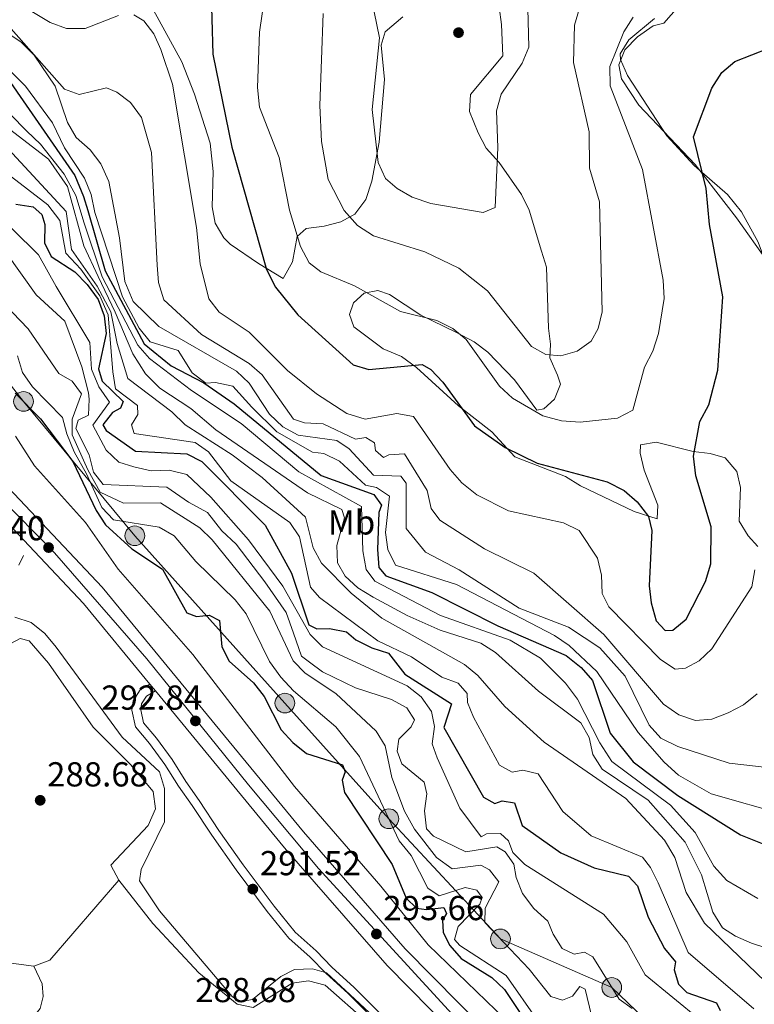
# Model space of a CAD drawing. Units: metres. Extents: x 587522 to 594460, y 4682713 to 4687430.
# Drawn here: x 591828 to 592040, y 4683763 to 4684048 of the extents above; entities that cross this region are included whole.
import ezdxf
from ezdxf.enums import TextEntityAlignment as Align

# ---------------------------------------------------------------- set-up
doc = ezdxf.new("R2010")
doc.units = ezdxf.units.M
doc.header["$MEASUREMENT"] = 0
for name, pattern in [('DGN Style 3', [121.10602, 86.5043, -34.60172]), ('DGN Style 4', [138.493384, 69.20344, -34.60172, 0.086504, -34.60172]), ('DGN Style 7', [173.0086, 77.85387, -34.60172, 25.95129, -34.60172])]:
    doc.linetypes.add(name, pattern=pattern)
for name, color, linetype, lineweight in [('Nivel 21', 7, 'Continuous', 0), ('Nivel 23', 7, 'Continuous', 0), ('Nivel 32', 7, 'Continuous', 0), ('Nivel 35', 7, 'Continuous', 0), ('Nivel 36', 7, 'Continuous', 0), ('Nivel 37', 7, 'Continuous', 0), ('Nivel 4', 7, 'Continuous', 0), ('Nivel 41', 7, 'Continuous', 0), ('Nivel 5', 7, 'Continuous', 0), ('Nivel 54', 7, 'Continuous', 0), ('Nivel 57', 7, 'Continuous', 0), ('Nivel 7', 7, 'Continuous', 0)]:
    doc.layers.add(name, color=color, linetype=linetype, lineweight=lineweight)
doc.styles.add('Style-Arial', font='txt')
doc.styles.add('Style-Arial Narrow', font='txt')

# ---------------------------------------------------------------- blocks, each defined once
blk = doc.blocks.new('5PATER')
at = {"layer": 'Nivel 7', "linetype": 'Continuous', "lineweight": 0}
h = blk.add_hatch(color=51, dxfattribs=at)
edge = h.paths.add_edge_path()
edge.add_ellipse((0, 0), major_axis=(-1.1, -1.11), ratio=0.999422, start_angle=0, end_angle=360)
blk = doc.blocks.new('5PELE')
at = {"layer": 'Nivel 32', "linetype": 'Continuous', "lineweight": 0}
h = blk.add_hatch(color=9, dxfattribs=at)
edge = h.paths.add_edge_path()
edge.add_arc((0, 0), 2.85, 0, 360)
at = {"layer": 'Nivel 32', "color": 252, "linetype": 'Continuous', "lineweight": 0}
blk.add_circle((0, 0, 0), 2.85, dxfattribs=at)

msp = doc.modelspace()

# ---------------------------------------------------------------- linework, layer by layer
at = {"layer": 'Nivel 21', "color": 7, "linetype": 'Continuous', "lineweight": 13}
for points in [[(591804.02, 4683931.52, 292.35), (591819.92, 4683917.31, 292.45), (591851.78, 4683883.53, 292.45), (591909.95, 4683812.89, 293.56), (591939.36, 4683779.14, 293.89), (591970.72, 4683747.29, 294.09), (591994.58, 4683724.72, 294.56), (592031.72, 4683693.1, 294.9), (592045.52, 4683682.37, 295.31), (592090.67, 4683650.63, 295.28), (592145.1, 4683618.25, 295.72), (592175.39, 4683602.62, 296.06), (592203.04, 4683589.7, 296.52), (592233.93, 4683576.44, 296.96), (592298.46, 4683550.55, 297.62), (592321.8, 4683539.48, 297.46), (592340.5, 4683529.66, 297.32), (592352.63, 4683522.29, 297.12), (592386.22, 4683498.08, 296.9), (592401.04, 4683485.09, 296.88), (592418.62, 4683467.98, 296.77), (592422.98, 4683463.18, 297.05)], [(591814.94, 4683912.2, 292.45), (591846.44, 4683878.82, 292.45), (591865.55, 4683855.6, 292.82), (591867.16, 4683853.65, 292.85), (591904.51, 4683808.29, 293.56), (591934.13, 4683774.3, 293.89), (591965.73, 4683742.2, 294.09), (591976.43, 4683732.08, 294.3), (591989.82, 4683719.41, 294.56), (592027.22, 4683687.57, 294.9), (592041.28, 4683676.64, 295.31), (592086.79, 4683644.65, 295.28), (592141.64, 4683612.01, 295.72), (592172.25, 4683596.22, 296.06), (592191.41, 4683587.26, 296.37)]]:
    msp.add_polyline3d(points, dxfattribs=at)
at = {"layer": 'Nivel 21', "color": 7, "linetype": 'DGN Style 3', "lineweight": 0}
for points in [[(591827.74, 4683889.95, 292.23), (591829.08, 4683892.72, 292.23)], [(591865.55, 4683855.6, 292.6), (591862.77, 4683853.93, 292.6), (591860.74, 4683850.7, 292.48), (591860.4, 4683848.02, 292.23), (591861.46, 4683843.2, 292.11), (591865.48, 4683838.45, 292.11), (591869.9, 4683832.36, 291.74), (591873.89, 4683826.09, 291.49), (591877.77, 4683820.51, 291.25), (591883.45, 4683811.92, 291.74), (591890.49, 4683801.89, 291.49), (591899.47, 4683789.86, 291.49), (591905.68, 4683782.18, 291.12), (591911.89, 4683776.68, 290.63), (591916.44, 4683772.03, 290.02), (591922.82, 4683766.16, 289.89), (591930.37, 4683758.66, 289.28)]]:
    msp.add_polyline3d(points, dxfattribs=at)
at = {"layer": 'Nivel 21', "color": 7, "linetype": 'Continuous', "lineweight": 0}
msp.add_polyline3d([(591867.16, 4683853.65, 292.6), (591864.57, 4683852.09, 292.6), (591863.15, 4683849.84, 292.48), (591862.94, 4683848.13, 292.23), (591863.77, 4683844.34, 292.11), (591867.45, 4683840, 292.11), (591871.97, 4683833.77, 291.74), (591875.97, 4683827.47, 291.49), (591879.84, 4683821.91, 291.25), (591885.51, 4683813.33, 291.74), (591892.51, 4683803.36, 291.49), (591901.45, 4683791.4, 291.49), (591907.5, 4683783.91, 291.12), (591913.62, 4683778.49, 290.63), (591918.18, 4683773.82, 290.02), (591924.55, 4683767.96, 289.89), (591932.1, 4683760.45, 289.28)], dxfattribs=at)
at = {"layer": 'Nivel 23', "color": 7, "linetype": 'DGN Style 4', "lineweight": 0}
msp.add_polyline3d([(591813.86, 4683918.05, 292.38), (591838.04, 4683893.52, 292.42), (591864.71, 4683862.84, 292.65), (591894.04, 4683826.5, 293.31), (591914.25, 4683802.28, 293.64), (591952.91, 4683760.26, 293.99), (591985.91, 4683727.58, 294.44), (592044.73, 4683678.45, 295.02), (592078.06, 4683654.11, 295.29), (592112.73, 4683633.43, 295.47), (592192.55, 4683589.52, 296.37), (592240.54, 4683569.84, 297.04), (592298.04, 4683546.23, 297.61), (592332.04, 4683529.89, 297.37), (592354.04, 4683517.22, 297.1), (592388.57, 4683491.37, 296.89), (592414.23, 4683467.36, 296.78), (592428.25, 4683450.79, 296.71)], dxfattribs=at)
at = {"layer": 'Nivel 32', "color": 6, "linetype": 'DGN Style 7', "lineweight": 0}
msp.add_polyline3d([(592273.68, 4683543.37, 297.25), (592274.19, 4683572.76, 305.01), (592228.9, 4683597.65, 305.01), (592163.37, 4683629.19, 305.01), (592132.06, 4683654.81, 307.19), (592099.77, 4683681.22, 310.01), (592047.96, 4683721.38, 310.01), (591998.99, 4683767.94, 315.01), (591966.85, 4683781.95, 310.01), (591934.6, 4683816.69, 305.01), (591904.57, 4683850.09, 302.71), (591861.23, 4683898.42, 302.59), (591829.08, 4683937.23, 300.01), (591789.88, 4683986.97, 300.01), (591750.54, 4684028.64, 300.01)], dxfattribs=at)
at = {"layer": 'Nivel 35', "color": 92, "linetype": 'DGN Style 3', "lineweight": 0}
for points in [[(592022, 4684055.65, 379.99), (592013.99, 4684046.54, 379.99), (592010.99, 4684045.71, 379.99), (592006.39, 4684042.52, 379.99), (592002.73, 4684038.78, 379.99), (592001.02, 4684034.44, 379.99), (592001.79, 4684030.45, 379.99), (592006.79, 4684022.79, 378.02), (592023.09, 4684005.65, 373.1), (592034.98, 4683990.27, 368.53), (592044.21, 4683977.4, 365.23)], [(592041.2, 4683895.31, 369.17), (592038.42, 4683898.41, 369.17), (592035.79, 4683902.69, 370.07), (592036.22, 4683912.32, 370.64), (592035.16, 4683917, 372.09), (592031.77, 4683920.94, 371.63), (592027.4, 4683922.17, 371.63), (592022.55, 4683922.76, 372.72), (592011.82, 4683925.48, 377.04), (592007.34, 4683924.74, 376.55), (592007.21, 4683922.28, 376.55), (592008.38, 4683917.42, 376.55), (592012.3, 4683907.23, 376.55), (592012.09, 4683903.3, 376.05), (592005.46, 4683905.43, 375.16), (591989.95, 4683912.88, 374.09), (591985.66, 4683915.58, 374.09), (591970.99, 4683921.23, 374.09), (591964.38, 4683928.43, 374.09), (591954.76, 4683935.98, 374.09), (591942.56, 4683946.99, 375.07), (591938.3, 4683950.18, 375.56), (591933, 4683952.44, 376.05), (591924.48, 4683958.82, 376.55), (591923.2, 4683962.33, 377.04), (591924.37, 4683965.72, 379.01), (591927.47, 4683968.5, 379.01), (591931.46, 4683969.27, 379.01), (591934.84, 4683968.1, 379.01), (591943.88, 4683962.19, 378.02), (591953.95, 4683957.21, 378.51), (591959.22, 4683954.46, 379.99), (591963.24, 4683951.49, 379.99), (591970.93, 4683943.47, 379.99), (591977.35, 4683934.75, 380.48), (591979.34, 4683935.13, 380.48), (591982.45, 4683937.92, 380.97), (591984.17, 4683942.26, 381.46), (591983.32, 4683944.77, 382.94), (591981.13, 4683949.81, 383.92), (591981.34, 4683953.74, 384.41), (591980.71, 4683958.38, 386.29), (591980.1, 4683975.98, 386.38), (591978.72, 4683980.61, 387.63), (591975.09, 4683992.5, 389.33), (591972.92, 4683996.98, 389.82), (591966.48, 4684006.27, 389.83), (591962.76, 4684010.42, 390.81), (591960.4, 4684014.82, 390.81), (591957.92, 4684021.03, 390.81), (591958.19, 4684025.94, 390.81), (591967.52, 4684037.03, 390.32), (591967.18, 4684046.14, 390.81), (591966.46, 4684051.1, 390.32)], [(591938.66, 4684048.31, 390.82), (591933.57, 4684044.03, 390.81), (591932.37, 4684040.15, 390.81), (591933.31, 4684030.25, 390.81), (591931.82, 4684012.1, 390.81), (591929.73, 4684000.89, 388.84), (591927.96, 4683995.57, 386.87), (591924.78, 4683991.31, 384.91), (591920.71, 4683989.07, 383.92), (591915.88, 4683987.9, 383.47), (591910.76, 4683987.15, 381.95), (591908.17, 4683984.83, 380.97), (591906.78, 4683977.52, 379.99), (591904.06, 4683972.74, 378.02), (591896.91, 4683977.07, 378.02), (591888.8, 4683982.7, 376.94), (591886.97, 4683984.51, 376.54), (591884.47, 4683988.76, 375.63), (591883.58, 4683993.49, 374.49), (591883.88, 4684003.66, 372.11), (591883.04, 4684011.81, 370.64), (591878.48, 4684025.95, 369.72), (591874.85, 4684035.29, 369.87), (591866.58, 4684050.21, 370.89)]]:
    msp.add_polyline3d(points, dxfattribs=at)
at = {"layer": 'Nivel 36', "color": 92, "linetype": 'Continuous', "lineweight": 0}
for points in [[(592052.95, 4684051.8, 375.56), (592054.81, 4684042.04, 374.36), (592058.55, 4684032.65, 372.87), (592076.16, 4684008.3, 369.16), (592091.74, 4683986.38, 368.19), (592091.98, 4683981.69, 368.19), (592083.56, 4683976.29, 368.42), (592065.2, 4683966.17, 367.66), (592055.08, 4683960.06, 368.19), (592050.02, 4683962.06, 368.43), (592047.55, 4683966.38, 368.68), (592041.32, 4683983.23, 370.4), (592036.48, 4683991.96, 371.56), (592032.47, 4683997.01, 372.37), (592022.83, 4684005.42, 374.33), (592014.93, 4684013.98, 377.04), (592003.56, 4684031.34, 379.01), (592001.54, 4684035.96, 380.15), (592001.44, 4684037.62, 380.48), (592003.88, 4684041.67, 380.23), (592011.32, 4684047.88, 377.77)], [(591822.76, 4683865.83, 288.95), (591828.09, 4683868.74, 288.95), (591830.76, 4683868.1, 288.95), (591836.32, 4683861.64, 288.95), (591849.21, 4683843.16, 288.65), (591859.98, 4683832.38, 288.5), (591866.56, 4683824.52, 288.46), (591867.24, 4683819.52, 288.46), (591865.04, 4683814.75, 288.46), (591854.31, 4683803.27, 288.7), (591856.63, 4683798.9, 288.7), (591866.46, 4683786.46, 288.7), (591879.68, 4683772.15, 288.7), (591890.79, 4683763.11, 288.7), (591895.42, 4683762.11, 288.7), (591906.64, 4683769.14, 288.7), (591911.36, 4683769.86, 288.7), (591916.2, 4683768.62, 288.7), (591928.43, 4683757.85, 288.7)], [(591856.63, 4683798.9, 288.95), (591836.66, 4683775.85, 288.7), (591832.08, 4683774.06, 288.7), (591817.41, 4683776.06, 288.7), (591802.7, 4683780.9, 288.7), (591794.69, 4683787, 288.7), (591779.92, 4683800.44, 288.7), (591758.85, 4683817.24, 288.7)], [(591832.08, 4683774.06, 288.95), (591834.51, 4683769, 288.7), (591834.8, 4683765.29, 288.95), (591833.87, 4683761.9, 288.95), (591806.15, 4683727.71, 288.95)]]:
    msp.add_polyline3d(points, dxfattribs=at)
at = {"layer": 'Nivel 4', "color": 30, "linetype": 'Continuous', "lineweight": 30, "flags": 128}
for points, elevation in [([(591883.2, 4684058.03), (591883.75, 4684037.5), (591889.29, 4684010.64), (591899.3, 4683975.36), (591901.91, 4683970.25), (591908.29, 4683962.22), (591924.34, 4683947.79), (591928.81, 4683946.44), (591944.27, 4683947.86), (591946.76, 4683946.42), (591950.2, 4683942.78), (591959.37, 4683930.16), (591968.19, 4683923.96), (591977.42, 4683919.43), (591997.69, 4683914.05), (592002.56, 4683911.49), (592006.34, 4683908.22), (592009.58, 4683904.02), (592010.55, 4683899.91), (592009.84, 4683884.01), (592010.36, 4683879.04), (592011.8, 4683873.82), (592014.38, 4683871.05), (592016.6, 4683871.18), (592020.47, 4683874.36), (592026.11, 4683885.21), (592027.58, 4683890.3), (592027.66, 4683900.99), (592023.27, 4683915.74), (592022.57, 4683921.4), (592024.42, 4683931.4), (592027.02, 4683936.29), (592029.66, 4683946.24), (592031.09, 4683967.49), (592027.23, 4683988.33), (592026.29, 4683998.72), (592022.62, 4684013.68), (592027.92, 4684027.74), (592030.74, 4684032.22), (592034.55, 4684035.46), (592044.37, 4684039.28)], 375.01), ([(591821.73, 4684034.33), (591843.87, 4684002.54), (591846.42, 4683996.41), (591847.65, 4683992.42), (591852.7, 4683974.99), (591863.97, 4683953.91), (591871.7, 4683947.54), (591881.21, 4683942.58), (591889.92, 4683936.54), (591915.04, 4683915.88), (591930.29, 4683910.34), (591932.45, 4683907.29), (591931.72, 4683905.12), (591931.34, 4683894.44), (591931.76, 4683889.27), (591933.75, 4683886.84), (591947, 4683881.99), (591966.05, 4683872.37), (591985.86, 4683863.83), (591990.11, 4683860.37), (591993.39, 4683856.59), (591998.52, 4683841.43), (592005.21, 4683833.13), (592018.09, 4683823.44), (592036.18, 4683812.02), (592046.76, 4683807.84)], 350.01), ([(591826.85, 4683994.26), (591831.85, 4683993.48), (591834.41, 4683991.27), (591835.21, 4683988.35), (591835.17, 4683983.06), (591837.02, 4683979.13), (591843.88, 4683974.65), (591847.51, 4683971.01), (591850.62, 4683966.63), (591852.35, 4683961.94), (591852.93, 4683956.86), (591850.73, 4683946.6), (591851.8, 4683943.06), (591857.83, 4683937.18), (591857.13, 4683935.3), (591854.79, 4683934.02), (591851.97, 4683930.44), (591852.99, 4683928.87), (591861.44, 4683922.91), (591876.23, 4683922.06), (591880.55, 4683919.9), (591898.84, 4683901.53), (591906.48, 4683887.62), (591911.46, 4683872.72), (591913.82, 4683871.58), (591917.51, 4683871.68), (591922.41, 4683870.71), (591925.05, 4683868.4), (591929.71, 4683866.02), (591934.49, 4683864.54), (591939.19, 4683858.42), (591952.66, 4683849.89), (591950.45, 4683843.05), (591961.96, 4683822.95), (591965.24, 4683821.06), (591967.3, 4683821.85), (591970.9, 4683821.3), (591973.12, 4683814.73), (591984.27, 4683806.79), (591993.93, 4683802.49), (592003.79, 4683800.09), (592006.41, 4683797.27), (592009.5, 4683788.23), (592014.25, 4683779.24), (592017.42, 4683775.34), (592017.04, 4683772.99), (592018.23, 4683768.89), (592020.67, 4683766.53), (592029.28, 4683763.49), (592030.27, 4683761.32)], 325.01), ([(591826.71, 4683939.63), (591834, 4683932.23), (591843.32, 4683919.88), (591850.03, 4683905.73), (591852.8, 4683901.56), (591860.34, 4683894.68), (591869.18, 4683888.74), (591876.26, 4683876.2), (591879.07, 4683875.09), (591882.68, 4683875.5), (591885.72, 4683873.92), (591886.41, 4683866.31), (591888.51, 4683862.22), (591895.48, 4683855.98), (591898.55, 4683852.03), (591903.47, 4683842.38), (591906.85, 4683838.7), (591910.82, 4683835.54), (591921.23, 4683832.28), (591922.02, 4683830.22), (591921.13, 4683827.8), (591921.75, 4683824.29), (591935.56, 4683803.44), (591939.6, 4683793.75), (591942.62, 4683790.86), (591945.48, 4683790.51), (591950.5, 4683791.04), (591951.21, 4683789.34), (591950.15, 4683787.38), (591950.31, 4683783.79), (591952.22, 4683780.1), (591955.53, 4683776.34), (591964.36, 4683770.86), (591968, 4683767.31), (591976.6, 4683754.41)], 300.01)]:
    msp.add_lwpolyline(points, dxfattribs=dict(at, elevation=elevation))
at = {"layer": 'Nivel 5', "color": 30, "linetype": 'Continuous', "lineweight": 0, "flags": 128}
for points, elevation in [([(591899.6, 4684059.88), (591897.25, 4684043.88), (591896.71, 4684027.87), (591897.27, 4684022.25), (591902.89, 4684007.72), (591905.87, 4683992.47), (591909.1, 4683982.01), (591911.62, 4683977.28), (591914.95, 4683974.63), (591924.72, 4683970.67), (591937.97, 4683963.2), (591948.44, 4683960.65), (591953.1, 4683958.32), (591956.98, 4683955.16), (591966.57, 4683941.65), (591970.31, 4683938.17), (591979.04, 4683933.04), (591984.46, 4683931.62), (591989.82, 4683931.28), (592000.62, 4683932.43), (592005.09, 4683934.69), (592008.46, 4683947.12), (592010.87, 4683951.75), (592012.54, 4683956.84), (592014.17, 4683967.01), (592013.84, 4683972.24), (592007.86, 4684004.21), (591998.54, 4684028.38), (591998.48, 4684033.94), (592002.47, 4684044), (592005.2, 4684048.19)], 380.01), ([(591928.88, 4684056.94), (591931.86, 4684042.3), (591929.81, 4684021.52), (591931.54, 4684006.21), (591933.64, 4684001.62), (591937, 4683998.7), (591941.34, 4683996.22), (591946.75, 4683994.43), (591961.85, 4683991.79), (591965.35, 4683993.26), (591966.09, 4684010.58), (591965.71, 4684021.19), (591967.08, 4684026), (591973.07, 4684034.96), (591975.05, 4684039.56), (591974.63, 4684054.61)], 390.01), ([(591822.98, 4684055.11), (591836.81, 4684046.65), (591841.52, 4684044.97), (591846.91, 4684044.99), (591856.55, 4684048.75)], 370.01), ([(591915.59, 4684049.26), (591914.65, 4684022.67), (591915.12, 4684012.29), (591917.06, 4684001.35), (591921.7, 4683992.36), (591925.57, 4683988.02), (591930.15, 4683985.05), (591945.04, 4683980.48), (591954.81, 4683975.68), (591963.13, 4683969.18), (591975.82, 4683953.1), (591979.98, 4683950.75), (591984.3, 4683950.42), (591989.01, 4683951.72), (591993.05, 4683954.66), (591995.02, 4683958.31), (591996.24, 4683963.16), (591995.46, 4683994.85), (591992.55, 4684004.63), (591992.42, 4684015.14), (591987.93, 4684035.15), (591988.25, 4684045.94), (591989.72, 4684050.8)], 385.01), ([(591860.94, 4684048.92), (591863.83, 4684047.2), (591866.7, 4684043.41), (591868.78, 4684038.86), (591872.16, 4684028.88), (591879.03, 4683987.5), (591880.07, 4683976.95), (591882.64, 4683966.88), (591885.56, 4683963.04), (591894.28, 4683957.26), (591905.32, 4683946.17), (591913.73, 4683939.4), (591922.5, 4683933.78), (591927.76, 4683932.13), (591936.88, 4683933.75), (591941.77, 4683932.83), (591952.34, 4683917.58), (591955.66, 4683913.71), (591960.01, 4683910.25), (591969.21, 4683905.58), (591985.09, 4683902.17), (591989.56, 4683899.93), (591994.92, 4683892), (591996.02, 4683887.05), (591996.23, 4683881.74), (591998.19, 4683877.9), (592013.1, 4683862.71), (592017.33, 4683859.86), (592020.32, 4683860.15), (592024.22, 4683862.3), (592027.86, 4683865.74), (592039.46, 4683883.67), (592040.34, 4683888.59)], 370.01), ([(591819.84, 4684046.57), (591828.34, 4684041.09), (591832.11, 4684037.27), (591838.22, 4684028.34), (591841.78, 4684017.83), (591844.32, 4684013.52), (591848.29, 4684009.92), (591851.43, 4684005.83), (591853.68, 4684000.79), (591856.77, 4683984.46)], 360.01), ([(591934.64, 4683921.81), (591933.03, 4683920.99), (591930.78, 4683923.08), (591930.49, 4683925.27), (591928, 4683926.77), (591924.95, 4683926.33), (591915.61, 4683930.72), (591910.28, 4683931.06), (591907.11, 4683932.09), (591898.05, 4683944.96), (591894.27, 4683948.23), (591880.5, 4683956.6), (591869.64, 4683966.57), (591868.1, 4683971.6), (591867.67, 4683976.62), (591866.07, 4684009.16), (591863.19, 4684019.28), (591860, 4684023.56), (591856.02, 4684026.58), (591853.06, 4684027.8), (591845.14, 4684025.92), (591840.89, 4684027.46), (591823.33, 4684047.37)], 365.01), ([(591818.5, 4684039.47), (591829.63, 4684028.34), (591837.47, 4684017.71), (591840.91, 4684010.45), (591846.74, 4684001.68), (591848.6, 4683997.05), (591849.66, 4683991.83), (591857.68, 4683967.49), (591862.53, 4683958.35), (591865.65, 4683954.41), (591873.78, 4683951.99), (591877.77, 4683945.52), (591881.79, 4683942.53), (591884.58, 4683942.72), (591889.56, 4683941.64), (591895.05, 4683935.55), (591902.29, 4683928.46), (591912.53, 4683922.54), (591915.84, 4683922.15), (591920.34, 4683919.98), (591927.85, 4683913.02), (591931.04, 4683912.34), (591934.83, 4683909.82), (591933.66, 4683899.39)], 355.01), ([(591810.98, 4684034.69), (591830, 4684015.29), (591834.03, 4684011.55), (591840.79, 4684002.91), (591844.17, 4683996.74), (591846.63, 4683988.75), (591851.77, 4683973.18), (591862.13, 4683953.52), (591865.45, 4683949.6), (591877.56, 4683940.37), (591891.97, 4683930.9), (591908.56, 4683916.88), (591926.7, 4683906.9), (591927.08, 4683894.08), (591928.1, 4683888.68), (591930.54, 4683885.32), (591949.57, 4683875.4), (591969.66, 4683868.25), (591978.45, 4683863.03), (591985.59, 4683855.83), (591989.06, 4683851.22), (591995.58, 4683838.57), (591999, 4683833.22), (592015.99, 4683820.63), (592023.13, 4683812.67), (592028.44, 4683803), (592032.25, 4683798.86), (592041.14, 4683793.64)], 345.01), ([(591811.45, 4684024.33), (591841.44, 4683992.14), (591842.9, 4683981.1), (591850.39, 4683970.57), (591854.32, 4683963.12), (591856.09, 4683953.94), (591859.26, 4683943.84), (591871.91, 4683934.27), (591875.73, 4683930.43), (591889.33, 4683921.82), (591897.97, 4683915.24), (591910.5, 4683903.82), (591912.73, 4683894.92), (591915.16, 4683890.54), (591923.72, 4683881.81), (591932.61, 4683874.66), (591956.49, 4683861.26), (591960.32, 4683858.04), (591968.14, 4683849.12), (591979.45, 4683838.84), (592003.06, 4683822.54), (592014.25, 4683810.49), (592017.21, 4683805.48), (592020.49, 4683795.42), (592025.82, 4683786.47), (592050.86, 4683762.41)], 335.01), ([(591822.96, 4684017.53), (591836.34, 4684007.26), (591841.83, 4683999.34), (591846.47, 4683982.15), (591850.62, 4683973.32), (591855.56, 4683963.06), (591860.68, 4683951), (591864.29, 4683945.22), (591868.41, 4683941.07), (591877.38, 4683935.21), (591884.61, 4683929.03), (591911.11, 4683910.85), (591921, 4683905.99), (591921.78, 4683903.63), (591919.62, 4683895.57), (591919.74, 4683890.57), (591921.97, 4683886.77), (591925.68, 4683883.42), (591930.04, 4683880.65), (591939.91, 4683875.4), (591949.44, 4683871.19), (591961.16, 4683867.38), (591965.41, 4683864.75), (591977.86, 4683853.56), (591990.07, 4683844.42), (591992.46, 4683840.15), (591993.5, 4683835.26), (591996.18, 4683831.03), (592009.54, 4683822.04), (592020.16, 4683809.89), (592024.96, 4683800.48), (592028.14, 4683789.68), (592031.02, 4683785.18), (592034.72, 4683782.76), (592039.31, 4683780.78), (592055.32, 4683775.58)], 340.01), ([(591824.39, 4684003.04), (591836.06, 4683993.98), (591839.54, 4683989.45), (591841.3, 4683980.06), (591845.59, 4683975.48), (591851.16, 4683967.74), (591853.55, 4683962.24), (591854.86, 4683945.79), (591855.66, 4683940.85), (591861.99, 4683936.02), (591862.06, 4683933.5), (591860.28, 4683930.47), (591861.05, 4683928), (591878.66, 4683925.38), (591882.55, 4683922.7), (591888.95, 4683914.28), (591906.05, 4683902.24), (591908.81, 4683898.07), (591911.99, 4683883.56), (591914.55, 4683880.6), (591931.43, 4683868.11), (591941.15, 4683863.41), (591949.91, 4683857.58), (591954.66, 4683855.81), (591957.22, 4683852.84), (591957.28, 4683850.22), (591959.07, 4683845.98), (591966.58, 4683832.16), (591970.21, 4683830.14)], 330.01), ([(591818.18, 4683994.51), (591833.38, 4683979.61), (591838.5, 4683970.46), (591848.21, 4683954.27), (591848.73, 4683946.58), (591850.82, 4683941.46), (591853.88, 4683937.04), (591849.08, 4683930.4), (591852.92, 4683923.11), (591856.59, 4683919.71), (591860.93, 4683918.33), (591865.91, 4683917.15), (591871.17, 4683917.37), (591876.25, 4683916.08), (591883.16, 4683909.54), (591894.08, 4683897.26), (591903.95, 4683883.91), (591911.86, 4683869.86), (591915.4, 4683866.31), (591939.85, 4683855.03), (591943.96, 4683851.86), (591946.96, 4683847.66), (591947.83, 4683843.28), (591947.13, 4683838.3), (591948.55, 4683834.26), (591955.12, 4683819.78), (591961.23, 4683811.47), (591962.79, 4683812.3), (591966.82, 4683812.38), (591969.14, 4683810.34), (591970.46, 4683806.94), (591973.9, 4683803.42), (591996.63, 4683789.16), (592003.38, 4683781.08), (592008.68, 4683771.56), (592024.61, 4683758.48)], 320.01), ([(591814.98, 4683992.75), (591832.7, 4683968), (591841, 4683960.42), (591845.93, 4683947.21), (591847.89, 4683939.73), (591848.07, 4683937.92), (591847.89, 4683933.31), (591844.89, 4683931.86), (591844.15, 4683929.38), (591848.07, 4683921.8), (591849.31, 4683916.79), (591852.04, 4683913.21), (591870.46, 4683912.51), (591876.7, 4683908.09), (591882.21, 4683905.14), (591886.36, 4683899.81), (591890.5, 4683895.99), (591898.8, 4683885.14), (591904.93, 4683876.3), (591907.06, 4683870.32), (591909.35, 4683863.67), (591911.71, 4683861.94), (591915.47, 4683859.11), (591924.99, 4683854.52), (591935.41, 4683851.16), (591939.82, 4683848.7), (591942.05, 4683845.25), (591941.03, 4683843.19), (591937.5, 4683839.64), (591937.02, 4683836.24), (591938.33, 4683832.54), (591944.8, 4683827.24), (591945.62, 4683823.87), (591944.95, 4683818.96), (591945.48, 4683813.79), (591947.48, 4683811.66), (591956.83, 4683807.09), (591965.77, 4683808.55), (591968.21, 4683807.1), (591970.74, 4683803.54), (591971.34, 4683799.67), (591973.23, 4683795.04), (591976.5, 4683790.71), (591980.54, 4683787.06), (591982.05, 4683783.35), (591984.71, 4683779.16), (591988.09, 4683777.57), (591991.14, 4683778.11), (591993.49, 4683776.77), (592001.1, 4683764.55), (592004.88, 4683761.82)], 315.01), ([(591856.77, 4683984.46), (591858.39, 4683971.84), (591860.71, 4683966.07), (591868.2, 4683958.86), (591890.62, 4683945.96), (591894.25, 4683942.52), (591900.13, 4683933.54), (591903.96, 4683929.9), (591908.39, 4683927.52), (591919.58, 4683925.92), (591923.19, 4683923.5), (591930.21, 4683915.89), (591938.09, 4683915.63), (591939.6, 4683913.63), (591939.64, 4683900.57), (591945.2, 4683893.67), (591954.87, 4683888.58), (591972.23, 4683877.55), (591986.51, 4683872.01), (591995.51, 4683866.08), (592002.83, 4683857.82), (592009.83, 4683843.72), (592013.12, 4683839.95), (592018.05, 4683837.52), (592032.91, 4683832.74), (592043.86, 4683831.47)], 360.01), ([(591823.7, 4683965.19), (591830.44, 4683958.18), (591839.27, 4683945.34), (591843.14, 4683943.06), (591845.86, 4683939.38), (591843.14, 4683932.06), (591843.16, 4683927.6), (591847.62, 4683917.43), (591851.24, 4683911), (591857.92, 4683907.85), (591868.66, 4683907.97), (591879.97, 4683900.69), (591883.61, 4683897.27), (591900.25, 4683876.69), (591906.93, 4683862.3), (591910.45, 4683858.75), (591919.26, 4683852.86), (591930.94, 4683842.02), (591933.59, 4683837.78), (591935.42, 4683828.62), (591939.15, 4683818.83), (591942, 4683813.68), (591948.37, 4683805.51), (591952.87, 4683802.19), (591961.2, 4683803.25), (591963.65, 4683801.9), (591966.39, 4683798.43), (591962.44, 4683790.87), (591962.32, 4683786.74), (591975.1, 4683773.24), (591981.41, 4683765.3), (591984.8, 4683764.23), (591987.69, 4683765.39), (591989.76, 4683768.2), (591991.33, 4683767.41), (591993.14, 4683759.84)], 310.01), ([(591827.39, 4683950.38), (591828.83, 4683945.59), (591831.69, 4683941.43), (591840.31, 4683932.58), (591841.57, 4683927.88), (591843.74, 4683922.65), (591847.27, 4683916.32), (591851.74, 4683906.58), (591855.08, 4683903.07), (591868.28, 4683900.94), (591872.61, 4683898.44), (591878.88, 4683891.01), (591890.23, 4683879.96), (591893.44, 4683875.86), (591900.16, 4683862.09), (591903.38, 4683857.62), (591907.06, 4683853.62), (591919.33, 4683843.22), (591926.12, 4683834.67), (591937.6, 4683810.32), (591941.04, 4683806.02), (591945.91, 4683796.62), (591949.12, 4683794.43), (591956.62, 4683796.85), (591960, 4683796.06), (591961.6, 4683793.95), (591960.89, 4683791.97), (591954.59, 4683785.56), (591953.57, 4683781.78), (591955.1, 4683780.08), (591968.5, 4683771.38), (591977.61, 4683758.28)], 305.01), ([(591826.75, 4683927.18), (591832.24, 4683918.63), (591846.99, 4683902.26), (591856.42, 4683888.75), (591877.99, 4683864.16), (591907.34, 4683825.99), (591932.31, 4683797.18), (591945.94, 4683780.23), (591985.1, 4683742.48)], 295.01), ([(592040.95, 4683852.75), (592037.08, 4683849.59), (592032.59, 4683847.25), (592027.92, 4683845.45), (592023.14, 4683845.08), (592018.41, 4683846.73), (592013.98, 4683849.74), (591996.67, 4683869.86), (591976.5, 4683887.6), (591962.24, 4683894.61), (591949.35, 4683902.95), (591946.81, 4683906.27), (591945.63, 4683911.48), (591939.09, 4683922.08), (591934.64, 4683921.81)], 365.01), ([(591933.66, 4683899.39), (591934.3, 4683894.41), (591936.56, 4683889.96), (591954.12, 4683884.35), (591982.48, 4683869.63), (591986.7, 4683866.76), (591994.7, 4683859.2), (592006.61, 4683841.61), (592014.17, 4683833.05), (592018.31, 4683829.3), (592027.75, 4683823.86), (592049.35, 4683817.72)], 355.01), ([(591889.34, 4683765.35), (591868.4, 4683790.1), (591862.62, 4683798.79), (591863.04, 4683801.99), (591869.78, 4683815.75), (591869.82, 4683825.43), (591868.36, 4683830.2), (591857.54, 4683840.25), (591838.51, 4683866.28), (591835.19, 4683870.19), (591831.28, 4683873.38), (591826.57, 4683874.9)], 290.01), ([(591970.21, 4683830.14), (591973.26, 4683830.68), (591977.74, 4683829.63), (591984.9, 4683818.76), (591993.01, 4683811.71), (592007.91, 4683805.59), (592010.17, 4683802.64), (592012.4, 4683798.17), (592021.03, 4683778.04), (592040.02, 4683761.77)], 330.01), ([(591948.08, 4683742.93), (591916.55, 4683772.14), (591912.53, 4683773.36), (591907.37, 4683773.14), (591903.43, 4683771.14), (591895.24, 4683764.47), (591891.43, 4683763.82), (591889.34, 4683765.35)], 290.01)]:
    msp.add_lwpolyline(points, dxfattribs=dict(at, elevation=elevation))
at = {"layer": 'Nivel 54', "color": 9, "linetype": 'Continuous', "lineweight": 0}
for points in [[(592418.62, 4683467.98, 296.77), (592401.04, 4683485.09, 296.88), (592386.22, 4683498.08, 296.9), (592352.63, 4683522.29, 297.12), (592340.5, 4683529.66, 297.32), (592321.8, 4683539.48, 297.46), (592298.46, 4683550.55, 297.62), (592233.93, 4683576.44, 296.96), (592203.04, 4683589.7, 296.52), (592175.39, 4683602.62, 296.06), (592145.1, 4683618.25, 295.72), (592090.67, 4683650.63, 295.28), (592045.52, 4683682.37, 295.31), (592031.72, 4683693.1, 294.9), (591994.58, 4683724.72, 294.56), (591970.72, 4683747.29, 294.09), (591939.36, 4683779.14, 293.89), (591909.95, 4683812.89, 293.56), (591851.78, 4683883.53, 292.45), (591819.92, 4683917.31, 292.45)], [(591814.94, 4683912.2, 292.45), (591846.44, 4683878.82, 292.45), (591865.55, 4683855.6, 292.82), (591867.16, 4683853.65, 292.85), (591904.51, 4683808.29, 293.56), (591934.13, 4683774.3, 293.89), (591965.73, 4683742.2, 294.09)]]:
    msp.add_polyline3d(points, dxfattribs=at)
at = {"layer": 'Nivel 57', "color": 92, "linetype": 'DGN Style 3', "lineweight": 0}
for points in [[(592044.21, 4683977.4, 365.23), (592034.98, 4683990.27, 368.53), (592023.09, 4684005.65, 373.1), (592006.79, 4684022.79, 378.02), (592001.79, 4684030.45, 379.99), (592001.02, 4684034.44, 379.99), (592002.73, 4684038.78, 379.99), (592006.39, 4684042.52, 379.99), (592010.99, 4684045.71, 379.99), (592013.99, 4684046.54, 379.99), (592022, 4684055.65, 379.99)], [(591966.46, 4684051.1, 390.32), (591967.18, 4684046.14, 390.81), (591967.52, 4684037.03, 390.32), (591958.19, 4684025.94, 390.81), (591957.92, 4684021.03, 390.81), (591960.4, 4684014.82, 390.81), (591962.76, 4684010.42, 390.81), (591966.48, 4684006.27, 389.83), (591972.92, 4683996.98, 389.82), (591975.09, 4683992.5, 389.33), (591978.72, 4683980.61, 387.63), (591980.1, 4683975.98, 386.38), (591980.71, 4683958.38, 386.29), (591981.34, 4683953.74, 384.41), (591981.13, 4683949.81, 383.92), (591983.32, 4683944.77, 382.94), (591984.17, 4683942.26, 381.46), (591982.45, 4683937.92, 380.97), (591979.34, 4683935.13, 380.48), (591977.35, 4683934.75, 380.48), (591970.93, 4683943.47, 379.99), (591963.24, 4683951.49, 379.99), (591959.22, 4683954.46, 379.99), (591953.95, 4683957.21, 378.51), (591943.88, 4683962.19, 378.02), (591934.84, 4683968.1, 379.01), (591931.46, 4683969.27, 379.01), (591927.47, 4683968.5, 379.01), (591924.37, 4683965.72, 379.01), (591923.2, 4683962.33, 377.04), (591924.48, 4683958.82, 376.55), (591933, 4683952.44, 376.05), (591938.3, 4683950.18, 375.56), (591942.56, 4683946.99, 375.07), (591954.76, 4683935.98, 374.09), (591964.38, 4683928.43, 374.09), (591970.99, 4683921.23, 374.09), (591985.66, 4683915.58, 374.09), (591989.95, 4683912.88, 374.09), (592005.46, 4683905.43, 375.16), (592012.09, 4683903.3, 376.05), (592012.3, 4683907.23, 376.55), (592008.38, 4683917.42, 376.55), (592007.21, 4683922.28, 376.55), (592007.34, 4683924.74, 376.55), (592011.82, 4683925.48, 377.04), (592022.55, 4683922.76, 372.72), (592027.4, 4683922.17, 371.63), (592031.77, 4683920.94, 371.63), (592035.16, 4683917, 372.09), (592036.22, 4683912.32, 370.64), (592035.79, 4683902.69, 370.07), (592038.42, 4683898.41, 369.17), (592041.2, 4683895.31, 369.17)], [(591866.58, 4684050.21, 370.89), (591874.85, 4684035.29, 369.87), (591878.48, 4684025.95, 369.72), (591883.04, 4684011.81, 370.64), (591883.88, 4684003.66, 372.11), (591883.58, 4683993.49, 374.49), (591884.47, 4683988.76, 375.63), (591886.97, 4683984.51, 376.54), (591888.8, 4683982.7, 376.94), (591896.91, 4683977.07, 378.02), (591904.06, 4683972.74, 378.02), (591906.78, 4683977.52, 379.99), (591908.17, 4683984.83, 380.97), (591910.76, 4683987.15, 381.95), (591915.88, 4683987.9, 383.47), (591920.71, 4683989.07, 383.92), (591924.78, 4683991.31, 384.91), (591927.96, 4683995.57, 386.87), (591929.73, 4684000.89, 388.84), (591931.82, 4684012.1, 390.81), (591933.31, 4684030.25, 390.81), (591932.37, 4684040.15, 390.81), (591933.57, 4684044.03, 390.81), (591938.66, 4684048.31, 390.82)]]:
    msp.add_polyline3d(points, dxfattribs=at)

# ---------------------------------------------------------------- block references
at = {"layer": 'Nivel 32', "color": 252, "linetype": 'Continuous', "lineweight": 0}
for p in [(591829.08, 4683937.23, 300.01), (591861.23, 4683898.42, 302.59), (591904.57, 4683850.09, 302.71), (591934.6, 4683816.69, 305.01), (591966.85, 4683781.95, 310.01), (591998.99, 4683767.94, 315.01)]:
    msp.add_blockref('5PELE', p, dxfattribs=at)
at = {"layer": 'Nivel 7', "color": 51, "linetype": 'Continuous', "lineweight": 0}
for p in [(591954.73, 4684043.76, 393.58), (591836.31, 4683895.02, 292.41), (591878.73, 4683844.94, 292.85), (591833.9, 4683822.01, 288.69), (591895.31, 4683796.36, 291.53), (591931.01, 4683783.38, 293.67)]:
    msp.add_blockref('5PATER', p, dxfattribs=at)

# ---------------------------------------------------------------- texts
at = {"layer": 'Nivel 37', "color": 92, "linetype": 'Continuous', "lineweight": 0, "style": 'Style-Arial Narrow'}
msp.add_text('Mb', height=7, dxfattribs=at).set_placement((591923.84, 4683902.29, 342.03), align=Align.MIDDLE_CENTER)
at = {"layer": 'Nivel 41', "color": 7, "linetype": 'Continuous', "lineweight": 0, "style": 'Style-Arial'}
for s, p in [('292.40', (591806.25, 4683897.1, 292.41)), ('292.84', (591851.55, 4683848.18, 292.85)), ('288.68', (591835.88, 4683826.01, 288.69)), ('291.52', (591897.36, 4683800.36, 291.53)), ('293.66', (591933, 4683787.38, 293.67)), ('288.68', (591878.66, 4683763.7, 288.69))]:
    msp.add_text(s, height=7, dxfattribs=at).set_placement(p)

doc.saveas('drawing.dxf')
